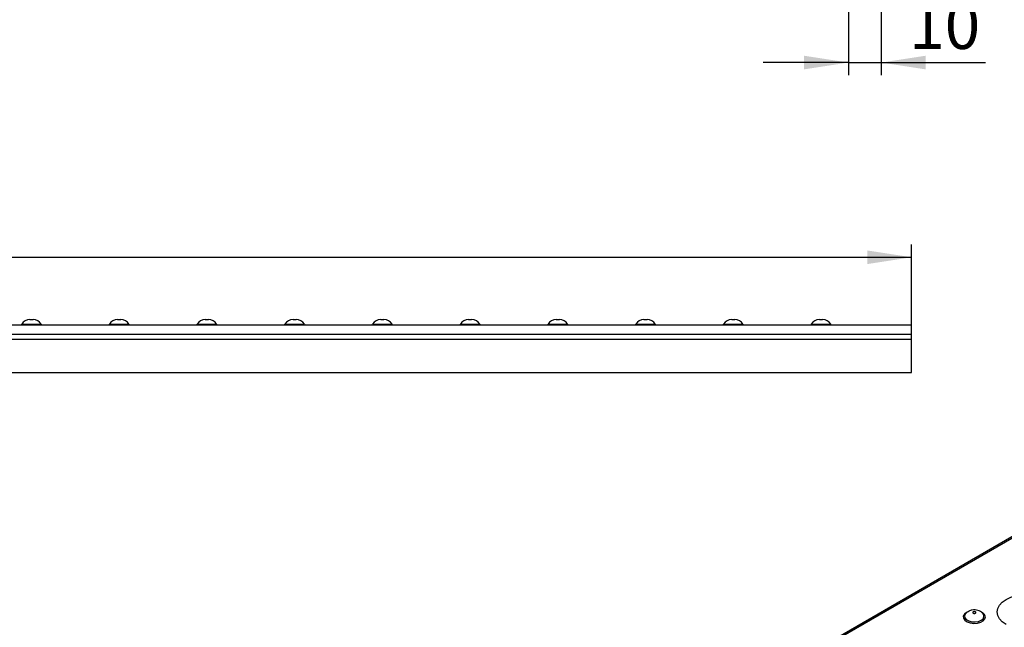
# Model space of a CAD drawing. Units: millimetres. Extents: x 80 to 6041, y -31 to 3696.
# Drawn here: x 2097 to 2875, y 1443 to 1922 of the extents above; entities that cross this region are included whole.
import ezdxf

# ---------------------------------------------------------------- set-up
doc = ezdxf.new("R2010")
doc.units = ezdxf.units.MM
doc.header["$LTSCALE"] = 10
doc.layers.add('FORMAT', color=7, linetype='Continuous')
doc.styles.add('SLDTEXTSTYLE1', font='TXT', dxfattribs={"width": 0.7})
doc.dimstyles.new('SLDDIMSTYLE0', dxfattribs={"dimtxt": 33.930745, "dimasz": 35, "dimexe": 0, "dimexo": 0.0625, "dimgap": 8.482686, "dimtad": 2, "dimlfac": 0.4, "dimrnd": 1e-09, "dimzin": 12, "dimdsep": 46, "dimtxsty": 'SLDTEXTSTYLE1', "dimsah": 1, "dimcen": 0.09, "dimadec": 0, "dimazin": 3, "dimtfac": 1, "dimtmove": 0, "dimatfit": 0, "dimfxl": 0, "dimfrac": 2, "dimtolj": 1, "dimtzin": 12, "dimarcsym": 0})
doc.dimstyles.new('SLDDIMSTYLE1', dxfattribs={"dimtxt": 33.930745, "dimasz": 35, "dimexe": 0, "dimexo": 0.0625, "dimgap": 8.482686, "dimtad": 2, "dimlfac": 0.4, "dimrnd": 1e-09, "dimzin": 12, "dimdsep": 46, "dimtxsty": 'SLDTEXTSTYLE1', "dimsah": 1, "dimcen": 0.09, "dimadec": 0, "dimazin": 3, "dimtfac": 1, "dimtofl": 0, "dimtmove": 0, "dimatfit": 3, "dimfxl": 0, "dimfrac": 2, "dimtolj": 1, "dimtzin": 12, "dimarcsym": 0})

# ---------------------------------------------------------------- blocks, each defined once
blk = doc.blocks.new('_D')
at = {"layer": 'FORMAT'}
for p, q in [((2751.46, 2034.28), (2751.46, 1878.57)), ((2777.44, 2034.28), (2777.44, 1878.57)), ((2751.46, 1888.57), (2684.15, 1888.57)), ((2751.46, 1888.57), (2777.44, 1888.57)), ((2777.44, 1888.57), (2859.73, 1888.57))]:
    blk.add_line(p, q, dxfattribs=at)
for points in [[(2751.46, 1888.57), (2716.46, 1893.96), (2716.46, 1883.19)], [(2777.44, 1888.57), (2812.44, 1883.19), (2812.44, 1893.96)]]:
    blk.add_solid(points, dxfattribs=at)
at = {"layer": 'FORMAT', "insert": (2799.43, 1936.32, 13.13), "char_height": 37.042, "attachment_point": 1, "style": 'SLDTEXTSTYLE1'}
blk.add_mtext('10', dxfattribs=at)
blk = doc.blocks.new('_D_5')
at = {"layer": 'FORMAT'}
for p, q in [((306.33, 1681.65), (306.33, 1744.97)), ((2801.33, 1681.65), (2801.33, 1744.97)), ((306.33, 1734.97), (2801.33, 1734.97))]:
    blk.add_line(p, q, dxfattribs=at)
for points in [[(306.33, 1734.97), (341.33, 1729.59), (341.33, 1740.36)], [(2801.33, 1734.97), (2766.33, 1740.36), (2766.33, 1729.59)]]:
    blk.add_solid(points, dxfattribs=at)
at = {"layer": 'FORMAT', "attachment_point": 1, "style": 'SLDTEXTSTYLE1'}
for s, insert, char_height in [('998', (1535.88, 1782.72, 0.25), 37.042), ('%%p', (1625.06, 1782.72, 0.25), 37.042), ('2', (1656.17, 1782.72, 0.25), 37.04)]:
    blk.add_mtext(s, dxfattribs=dict(at, insert=insert, char_height=char_height))

msp = doc.modelspace()

# ---------------------------------------------------------------- linework, layer by layer
at = {"color": 7, "linetype": 'Continuous', "lineweight": 30}
for p, q in [((3693.064, 1983.647), (1928.833, 965.178)), ((3694.939, 1983.462), (1930.708, 964.993)), ((306.327, 1681.652), (2801.327, 1681.652)), ((2105.331, 1685.902), (2107.823, 1685.902)), ((2174.581, 1685.902), (2177.073, 1685.902)), ((2243.831, 1685.902), (2246.323, 1685.902)), ((2313.081, 1685.902), (2315.573, 1685.902)), ((2382.331, 1685.902), (2384.823, 1685.902)), ((2451.581, 1685.902), (2454.073, 1685.902)), ((2520.831, 1685.902), (2523.323, 1685.902)), ((2590.081, 1685.902), (2592.573, 1685.902)), ((2659.331, 1685.902), (2661.823, 1685.902)), ((2728.581, 1685.902), (2731.073, 1685.902)), ((2801.327, 1674.151), (2801.327, 1681.652)), ((2801.327, 1674.151), (306.327, 1674.151)), ((2801.327, 1670.401), (2801.327, 1674.151)), ((306.327, 1670.401), (2801.327, 1670.401)), ((2801.327, 1644.151), (2801.327, 1670.401)), ((306.327, 1644.151), (2801.327, 1644.151))]:
    msp.add_line(p, q, dxfattribs=at)
at = {"color": 8, "linetype": 'Continuous', "lineweight": 30}
for p, q in [((2098.899, 1682.259), (2114.255, 1682.259)), ((2168.149, 1682.259), (2183.505, 1682.259)), ((2237.399, 1682.259), (2252.755, 1682.259)), ((2306.649, 1682.259), (2322.005, 1682.259)), ((2375.899, 1682.259), (2391.255, 1682.259)), ((2445.149, 1682.259), (2460.505, 1682.259)), ((2514.399, 1682.259), (2529.755, 1682.259)), ((2583.649, 1682.259), (2599.005, 1682.259)), ((2652.899, 1682.259), (2668.255, 1682.259)), ((2722.149, 1682.259), (2737.505, 1682.259))]:
    msp.add_line(p, q, dxfattribs=at)
at = {"color": 7, "linetype": 'Continuous', "lineweight": 30, "flags": 128}
for points in [[(2875.903, 1445.33), (2872.897, 1447.444), (2870.664, 1449.856), (2869.289, 1452.473), (2868.824, 1455.195), (2869.289, 1457.917), (2870.664, 1460.534), (2872.897, 1462.946), (2875.903, 1465.06), (2879.565, 1466.795), (2883.743, 1468.084), (2888.277, 1468.878), (2892.992, 1469.146), (2897.706, 1468.878), (2902.24, 1468.084), (2906.418, 1466.795), (2910.08, 1465.06)], [(2849.949, 1455.245), (2849.679, 1455.011), (2849.584, 1454.736), (2849.679, 1454.461), (2849.949, 1454.228), (2850.353, 1454.072), (2850.83, 1454.017), (2851.307, 1454.072), (2851.711, 1454.228), (2851.981, 1454.461), (2852.076, 1454.736), (2851.981, 1455.011), (2851.711, 1455.245), (2851.307, 1455.401), (2850.83, 1455.455), (2850.353, 1455.401), (2849.949, 1455.245)]]:
    msp.add_lwpolyline(points, dxfattribs=at)
at = {"color": 8, "linetype": 'Continuous', "lineweight": 30, "flags": 128}
for points in [[(2846.541, 1455.669), (2844.643, 1454.838), (2842.969, 1453.484), (2842.147, 1451.891), (2842.266, 1450.229), (2843.314, 1448.68), (2845.175, 1447.411), (2847.65, 1446.56), (2850.469, 1446.219), (2853.327, 1446.425), (2855.915, 1447.155), (2857.951, 1448.331), (2859.216, 1449.825), (2859.573, 1451.475), (2858.982, 1453.102), (2857.507, 1454.53), (2855.694, 1455.465)], [(2843.9, 1453.67), (2843.872, 1453.635), (2843.181, 1452.148), (2843.414, 1450.614), (2844.541, 1449.219), (2846.426, 1448.131), (2848.843, 1447.48), (2851.499, 1447.346), (2854.075, 1447.745), (2856.259, 1448.627), (2857.789, 1449.888), (2858.479, 1451.375), (2858.247, 1452.909), (2857.774, 1453.653)]]:
    msp.add_lwpolyline(points, dxfattribs=at)
at = {"color": 7, "linetype": 'Continuous', "lineweight": 30}
for centre, radius, start, end in [((2097.827, 1682.902), 1.25, 270, 329.050277), ((2105.331, 1678.402), 7.5, 90, 149.050277), ((2107.823, 1678.402), 7.5, 30.949723, 90), ((2115.327, 1682.902), 1.25, 210.949723, 270), ((2167.077, 1682.902), 1.25, 270, 329.050277), ((2174.581, 1678.402), 7.5, 90, 149.050277), ((2177.073, 1678.402), 7.5, 30.949723, 90), ((2184.577, 1682.902), 1.25, 210.949723, 270), ((2236.327, 1682.902), 1.25, 270, 329.050277), ((2243.831, 1678.402), 7.5, 90, 149.050277), ((2246.323, 1678.402), 7.5, 30.949723, 90), ((2253.827, 1682.902), 1.25, 210.949723, 270), ((2305.577, 1682.902), 1.25, 270, 329.050277), ((2313.081, 1678.402), 7.5, 90, 149.050277), ((2315.573, 1678.402), 7.5, 30.949723, 90), ((2323.077, 1682.902), 1.25, 210.949723, 270), ((2374.827, 1682.902), 1.25, 270, 329.050277), ((2382.331, 1678.402), 7.5, 90, 149.050277), ((2384.823, 1678.402), 7.5, 30.949723, 90), ((2392.327, 1682.902), 1.25, 210.949723, 270), ((2444.077, 1682.902), 1.25, 270, 329.050277), ((2451.581, 1678.402), 7.5, 90, 149.050277), ((2454.073, 1678.402), 7.5, 30.949723, 90), ((2461.577, 1682.902), 1.25, 210.949723, 270), ((2513.327, 1682.902), 1.25, 270, 329.050277), ((2520.831, 1678.402), 7.5, 90, 149.050277), ((2523.323, 1678.402), 7.5, 30.949723, 90), ((2530.827, 1682.902), 1.25, 210.949723, 270), ((2582.577, 1682.902), 1.25, 270, 329.050277), ((2590.081, 1678.402), 7.5, 90, 149.050277), ((2592.573, 1678.402), 7.5, 30.949723, 90), ((2600.077, 1682.902), 1.25, 210.949723, 270), ((2651.827, 1682.902), 1.25, 270, 329.050277), ((2659.331, 1678.402), 7.5, 90, 149.050277), ((2661.823, 1678.402), 7.5, 30.949723, 90), ((2669.327, 1682.902), 1.25, 210.949723, 270), ((2721.077, 1682.902), 1.25, 270, 329.050277), ((2728.581, 1678.402), 7.5, 90, 149.050277), ((2731.073, 1678.402), 7.5, 30.949723, 90), ((2738.577, 1682.902), 1.25, 210.949723, 270)]:
    msp.add_arc(centre, radius, start, end, dxfattribs=at)
for points, knots in [([(2846.2, 1455.616), (2845.536, 1455.204), (2844.67, 1454.667), (2844.102, 1453.839), (2843.969, 1453.646)], [0, 0, 0, 0, 0.7669297, 1, 1, 1, 1]), ([(2857.708, 1453.631), (2857.548, 1453.852), (2856.99, 1454.628), (2855.617, 1455.597), (2853.688, 1456.489), (2851.394, 1456.916), (2848.933, 1456.757), (2847.175, 1456.158), (2846.328, 1455.688), (2846.2, 1455.616)], [0, 0, 0, 0, 0.0643635, 0.2258177, 0.3896138, 0.5666671, 0.7704593, 0.9650741, 1, 1, 1, 1])]:
    msp.add_open_spline(points, degree=3, knots=knots, dxfattribs=at)

# ---------------------------------------------------------------- dimensions: what is measured, and where the dimension line sits
at = {"layer": 'FORMAT'}
dim = msp.add_linear_dim(base=(2777.442, 1888.573), p1=(2751.462, 2034.282), p2=(2777.442, 2034.282), dimstyle='SLDDIMSTYLE0', dxfattribs=at)
dim.commit()
dim.dimension.update_dxf_attribs({"geometry": '_D', "text_midpoint": (2829.58, 1888.573), "dimtype": 160})
dim = msp.add_linear_dim(base=(2801.327, 1734.974), p1=(306.327, 1681.652), p2=(2801.327, 1681.652), text='<>%%p2', dimstyle='SLDDIMSTYLE1', dxfattribs=at)
dim.commit()
dim.dimension.update_dxf_attribs({"geometry": '_D_5', "text_midpoint": (1606.865, 1734.974), "dimtype": 160})

doc.saveas('drawing.dxf')
